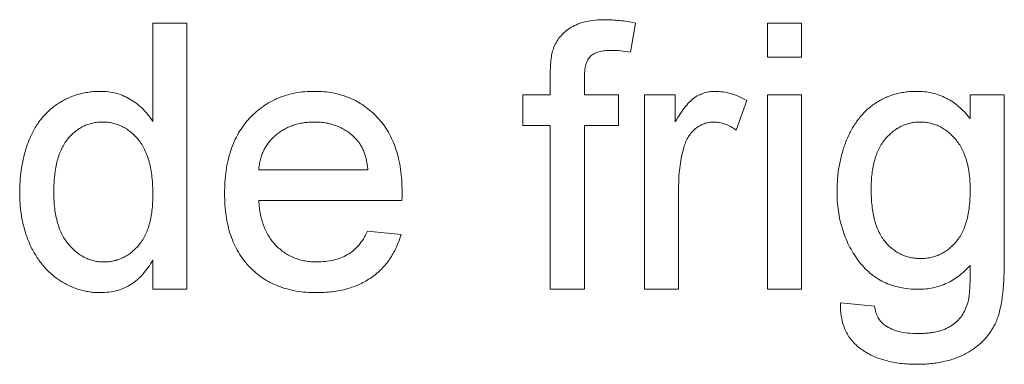
# Paper-space layout '_Back' of a CAD drawing. Units: millimetres. Extents: x -1030 to 80, y -52 to 1931.
# Drawn here: x -783 to -776, y 486 to 488 of the extents above; entities that cross this region are included whole.
import ezdxf

# ---------------------------------------------------------------- set-up
doc = ezdxf.new("R2010")
doc.units = ezdxf.units.MM

psp = doc.layouts.new('_Back')

# ---------------------------------------------------------------- linework, layer by layer
at = {"color": 7, "linetype": 'Continuous', "lineweight": 15}
for p, q in [((-782.2585, 488.386), (-781.9951, 488.386)), ((-782.2585, 487.627), (-782.2585, 488.386)), ((-781.9951, 488.386), (-781.9951, 486.3314)), ((-778.5361, 488.3864), (-778.5736, 488.1621)), ((-777.517, 488.1226), (-777.517, 488.386)), ((-777.517, 488.386), (-777.2536, 488.386)), ((-777.2536, 488.386), (-777.2536, 488.1226)), ((-777.2536, 488.1226), (-777.517, 488.1226)), ((-779.1926, 487.8328), (-779.1926, 487.9855)), ((-778.9292, 487.96), (-778.9292, 487.8328)), ((-779.4033, 487.8328), (-779.1926, 487.8328)), ((-779.4033, 487.5958), (-779.4033, 487.8328)), ((-778.9292, 487.8328), (-778.6658, 487.8328)), ((-778.6658, 487.8328), (-778.6658, 487.5958)), ((-778.4653, 486.3314), (-778.4653, 487.8328)), ((-778.4653, 487.8328), (-778.2283, 487.8328)), ((-778.2283, 487.8328), (-778.2283, 487.6233)), ((-777.6751, 487.7888), (-777.7574, 487.5604)), ((-777.517, 486.3314), (-777.517, 487.8328)), ((-777.517, 487.8328), (-777.2536, 487.8328)), ((-777.2536, 487.8328), (-777.2536, 486.3314)), ((-775.953, 487.6484), (-775.953, 487.8328)), ((-775.953, 487.8328), (-775.6896, 487.8328)), ((-775.6896, 487.8328), (-775.6896, 486.5532)), ((-779.1926, 487.5958), (-779.4033, 487.5958)), ((-779.1926, 486.3314), (-779.1926, 487.5958)), ((-778.6658, 487.5958), (-778.9292, 487.5958)), ((-778.9292, 487.5958), (-778.9292, 486.3314)), ((-781.4419, 487.2533), (-780.599, 487.2533)), ((-778.2019, 487.129), (-778.2019, 486.3314)), ((-780.3368, 487.0162), (-781.4419, 487.0162)), ((-780.6019, 486.7792), (-780.3438, 486.7528)), ((-782.2585, 486.3314), (-782.2585, 486.5581)), ((-781.9951, 486.3314), (-782.2585, 486.3314)), ((-778.9292, 486.3314), (-779.1926, 486.3314)), ((-778.2019, 486.3314), (-778.4653, 486.3314)), ((-777.2536, 486.3314), (-777.517, 486.3314)), ((-776.954, 486.226), (-776.6906, 486.1997))]:
    psp.add_line(p, q, dxfattribs=at)
for points, knots in [([(-779.1646, 488.2004), (-779.1576, 488.2156), (-779.1435, 488.2462), (-779.1128, 488.2873), (-779.0745, 488.3233), (-779.0298, 488.3554), (-778.9768, 488.3819), (-778.9149, 488.3993), (-778.845, 488.4106), (-778.7955, 488.4117), (-778.7695, 488.4124)], [0, 0, 0, 0, 0.105236, 0.21126, 0.319777, 0.434105, 0.556302, 0.689389, 0.836906, 1, 1, 1, 1]), ([(-778.7695, 488.4124), (-778.7514, 488.412), (-778.7142, 488.4114), (-778.6573, 488.4059), (-778.5974, 488.3985), (-778.5569, 488.3905), (-778.5361, 488.3864)], [0, 0, 0, 0, 0.231126, 0.473559, 0.729501, 1, 1, 1, 1]), ([(-779.1926, 487.9855), (-779.1924, 488.0081), (-779.192, 488.0502), (-779.1865, 488.1086), (-779.1789, 488.1582), (-779.1691, 488.1872), (-779.1646, 488.2004)], [0, 0, 0, 0, 0.310103, 0.579649, 0.808071, 1, 1, 1, 1]), ([(-778.7209, 488.1753), (-778.7385, 488.1748), (-778.7713, 488.174), (-778.8163, 488.1654), (-778.8537, 488.1519), (-778.8836, 488.131), (-778.9054, 488.1011), (-778.919, 488.0622), (-778.9281, 488.0144), (-778.9288, 487.9791), (-778.9292, 487.96)], [0, 0, 0, 0, 0.150154, 0.279027, 0.389531, 0.487706, 0.58563, 0.699833, 0.836979, 1, 1, 1, 1]), ([(-778.5736, 488.1621), (-778.5988, 488.166), (-778.6476, 488.1734), (-778.697, 488.1747), (-778.7209, 488.1753)], [0, 0, 0, 0, 0.51581, 1, 1, 1, 1]), ([(-783.2859, 487.0809), (-783.2851, 487.1171), (-783.2836, 487.1882), (-783.2689, 487.292), (-783.2466, 487.391), (-783.22, 487.4695), (-783.1935, 487.5285), (-783.1717, 487.5701), (-783.1479, 487.609), (-783.1214, 487.645), (-783.0924, 487.6783), (-783.0617, 487.7095), (-783.0281, 487.7373), (-782.9927, 487.763), (-782.9553, 487.7853), (-782.9171, 487.8053), (-782.8776, 487.8219), (-782.837, 487.8353), (-782.7953, 487.8462), (-782.7526, 487.8535), (-782.7089, 487.8582), (-782.6793, 487.8588), (-782.6644, 487.8592)], [0, 0, 0, 0, 0.097129, 0.190237, 0.280388, 0.36862, 0.411729, 0.453657, 0.494259, 0.53396, 0.573313, 0.612303, 0.651179, 0.690151, 0.729237, 0.767708, 0.805598, 0.843958, 0.882296, 0.920731, 0.959905, 1, 1, 1, 1]), ([(-782.6644, 487.8592), (-782.6428, 487.8584), (-782.6005, 487.8569), (-782.5388, 487.8445), (-782.4807, 487.8246), (-782.4271, 487.7954), (-782.3774, 487.7613), (-782.3328, 487.7211), (-782.2921, 487.6771), (-782.2698, 487.6438), (-782.2585, 487.627)], [0, 0, 0, 0, 0.132544, 0.259609, 0.384578, 0.508577, 0.63268, 0.754424, 0.876103, 1, 1, 1, 1]), ([(-781.7054, 487.0693), (-781.7049, 487.0998), (-781.7039, 487.159), (-781.6947, 487.2452), (-781.6795, 487.3261), (-781.6588, 487.402), (-781.6315, 487.4726), (-781.5981, 487.5379), (-781.5589, 487.5981), (-781.5134, 487.6524), (-781.4632, 487.7007), (-781.4097, 487.7437), (-781.3518, 487.7791), (-781.2908, 487.8086), (-781.226, 487.8312), (-781.1578, 487.8478), (-781.0858, 487.8572), (-781.0366, 487.8585), (-781.0114, 487.8592)], [0, 0, 0, 0, 0.077019, 0.149548, 0.218714, 0.284923, 0.348159, 0.409728, 0.469839, 0.529421, 0.588276, 0.64579, 0.702469, 0.75939, 0.816748, 0.875621, 0.936482, 1, 1, 1, 1]), ([(-781.0114, 487.8592), (-780.9871, 487.8586), (-780.9395, 487.8573), (-780.8698, 487.8475), (-780.8034, 487.8322), (-780.7403, 487.8099), (-780.6811, 487.7806), (-780.6249, 487.7457), (-780.5722, 487.7041), (-780.5234, 487.6564), (-780.4789, 487.6031), (-780.4404, 487.544), (-780.4078, 487.48), (-780.3814, 487.4106), (-780.361, 487.3361), (-780.3463, 487.2565), (-780.337, 487.1719), (-780.3361, 487.1137), (-780.3356, 487.0837)], [0, 0, 0, 0, 0.062833, 0.122965, 0.181629, 0.238832, 0.295294, 0.352167, 0.409491, 0.468424, 0.528358, 0.588554, 0.650248, 0.713671, 0.780262, 0.849536, 0.922652, 1, 1, 1, 1]), ([(-778.2283, 487.6233), (-778.215, 487.6455), (-778.1904, 487.6866), (-778.1517, 487.7406), (-778.1148, 487.783), (-778.0776, 487.8132), (-778.0403, 487.8341), (-778.0023, 487.8485), (-777.9625, 487.8576), (-777.9354, 487.8587), (-777.9216, 487.8592)], [0, 0, 0, 0, 0.189667, 0.351384, 0.488427, 0.600991, 0.701645, 0.800871, 0.898948, 1, 1, 1, 1]), ([(-777.9216, 487.8592), (-777.9012, 487.8583), (-777.8599, 487.8564), (-777.798, 487.8423), (-777.7354, 487.8208), (-777.6955, 487.7997), (-777.6751, 487.7888)], [0, 0, 0, 0, 0.235779, 0.477896, 0.732141, 1, 1, 1, 1]), ([(-776.9803, 487.0866), (-776.9795, 487.1217), (-776.978, 487.1907), (-776.9633, 487.2918), (-776.941, 487.3889), (-776.9141, 487.4662), (-776.8884, 487.5251), (-776.867, 487.5666), (-776.843, 487.6051), (-776.8175, 487.6416), (-776.79, 487.6754), (-776.7601, 487.7064), (-776.7283, 487.7349), (-776.6946, 487.7609), (-776.6588, 487.7838), (-776.6217, 487.8042), (-776.5827, 487.821), (-776.5425, 487.8351), (-776.5006, 487.8457), (-776.4573, 487.8537), (-776.4124, 487.8581), (-776.382, 487.8588), (-776.3666, 487.8592)], [0, 0, 0, 0, 0.094874, 0.186815, 0.276165, 0.364682, 0.408123, 0.450019, 0.491076, 0.531089, 0.57045, 0.609095, 0.647527, 0.685964, 0.724423, 0.762513, 0.800633, 0.83919, 0.877957, 0.91762, 0.958342, 1, 1, 1, 1]), ([(-776.3666, 487.8592), (-776.3462, 487.8586), (-776.3058, 487.8573), (-776.2467, 487.8473), (-776.1905, 487.8307), (-776.137, 487.8074), (-776.0862, 487.7778), (-776.0386, 487.7409), (-775.9933, 487.6981), (-775.9666, 487.6652), (-775.953, 487.6484)], [0, 0, 0, 0, 0.127411, 0.251224, 0.371451, 0.491533, 0.613231, 0.736879, 0.86552, 1, 1, 1, 1]), ([(-782.6471, 487.6221), (-782.6601, 487.6217), (-782.686, 487.6209), (-782.7239, 487.6147), (-782.76, 487.6041), (-782.7949, 487.5904), (-782.8274, 487.5714), (-782.8588, 487.5491), (-782.8882, 487.5223), (-782.9161, 487.4916), (-782.9413, 487.4565), (-782.9631, 487.4167), (-782.9816, 487.3723), (-782.9969, 487.3231), (-783.0079, 487.2691), (-783.0168, 487.2108), (-783.0215, 487.1476), (-783.0221, 487.1039), (-783.0224, 487.0813)], [0, 0, 0, 0, 0.052861, 0.104657, 0.154956, 0.20531, 0.255829, 0.307182, 0.361081, 0.41655, 0.474685, 0.535618, 0.600117, 0.669364, 0.743799, 0.823012, 0.908289, 1, 1, 1, 1]), ([(-782.2585, 487.0615), (-782.2588, 487.0849), (-782.2593, 487.1301), (-782.2648, 487.1954), (-782.2732, 487.2559), (-782.2855, 487.3117), (-782.3013, 487.3627), (-782.3209, 487.4088), (-782.3433, 487.4504), (-782.3699, 487.4867), (-782.3989, 487.5184), (-782.4292, 487.5463), (-782.4618, 487.5694), (-782.4955, 487.589), (-782.5311, 487.6039), (-782.5683, 487.6141), (-782.607, 487.6211), (-782.6336, 487.6218), (-782.6471, 487.6221)], [0, 0, 0, 0, 0.0913044, 0.1769621, 0.2561616, 0.3304162, 0.4002117, 0.4649342, 0.5262132, 0.5846382, 0.6405131, 0.6941127, 0.7456697, 0.796418, 0.846477, 0.8961139, 0.9473118, 1, 1, 1, 1]), ([(-781.0127, 487.6221), (-781.0271, 487.6218), (-781.0553, 487.6211), (-781.0969, 487.6165), (-781.1367, 487.6089), (-781.1748, 487.5975), (-781.2112, 487.5837), (-781.2456, 487.5661), (-781.2784, 487.5456), (-781.3094, 487.5222), (-781.3375, 487.496), (-781.3631, 487.468), (-781.3843, 487.4371), (-781.4032, 487.4047), (-781.4179, 487.3698), (-781.4295, 487.3328), (-781.4378, 487.2938), (-781.4405, 487.2669), (-781.4419, 487.2533)], [0, 0, 0, 0, 0.068919, 0.134905, 0.199736, 0.262624, 0.324501, 0.385514, 0.447391, 0.509178, 0.570905, 0.630822, 0.690144, 0.749777, 0.809719, 0.870915, 0.934591, 1, 1, 1, 1]), ([(-780.6957, 487.4962), (-780.7061, 487.5063), (-780.7265, 487.5262), (-780.7607, 487.552), (-780.7973, 487.5733), (-780.8358, 487.5917), (-780.877, 487.6051), (-780.9201, 487.6152), (-780.9656, 487.6209), (-780.9967, 487.6217), (-781.0127, 487.6221)], [0, 0, 0, 0, 0.1236858, 0.2443007, 0.3642288, 0.4860022, 0.6084408, 0.7336696, 0.8637723, 1, 1, 1, 1]), ([(-777.9319, 487.6221), (-777.9446, 487.6215), (-777.9696, 487.6202), (-778.0062, 487.6103), (-778.0406, 487.594), (-778.0729, 487.5717), (-778.1015, 487.5435), (-778.1267, 487.5106), (-778.147, 487.4723), (-778.1564, 487.4443), (-778.1612, 487.4299)], [0, 0, 0, 0, 0.118293, 0.233566, 0.351037, 0.47256, 0.59757, 0.724644, 0.858166, 1, 1, 1, 1]), ([(-777.7574, 487.5604), (-777.7717, 487.5699), (-777.7992, 487.5882), (-777.8434, 487.6076), (-777.8876, 487.62), (-777.9173, 487.6214), (-777.9319, 487.6221)], [0, 0, 0, 0, 0.273331, 0.527147, 0.767135, 1, 1, 1, 1]), ([(-776.3395, 487.6221), (-776.3524, 487.6217), (-776.3778, 487.621), (-776.4152, 487.6146), (-776.4508, 487.6041), (-776.4854, 487.5902), (-776.5182, 487.5714), (-776.5499, 487.5492), (-776.5793, 487.522), (-776.6079, 487.4918), (-776.634, 487.4572), (-776.6561, 487.4181), (-776.6751, 487.3756), (-776.6903, 487.329), (-776.7021, 487.2784), (-776.7106, 487.2239), (-776.7162, 487.1656), (-776.7166, 487.1255), (-776.7169, 487.1047)], [0, 0, 0, 0, 0.053954, 0.106252, 0.157585, 0.208995, 0.261605, 0.315043, 0.370641, 0.428633, 0.488816, 0.550952, 0.615609, 0.683217, 0.75565, 0.83226, 0.913421, 1, 1, 1, 1]), ([(-775.953, 487.0965), (-775.9532, 487.1176), (-775.9538, 487.1585), (-775.9592, 487.2178), (-775.9683, 487.273), (-775.9802, 487.3245), (-775.9965, 487.3718), (-776.0157, 487.4153), (-776.0388, 487.4547), (-776.0657, 487.4897), (-776.0951, 487.5204), (-776.1253, 487.5479), (-776.1575, 487.5706), (-776.1908, 487.5899), (-776.226, 487.6042), (-776.2626, 487.6146), (-776.3006, 487.6209), (-776.3264, 487.6217), (-776.3395, 487.6221)], [0, 0, 0, 0, 0.086704, 0.16752, 0.243948, 0.316299, 0.384112, 0.448858, 0.510925, 0.57115, 0.629276, 0.685084, 0.738341, 0.790769, 0.842506, 0.893994, 0.946458, 1, 1, 1, 1]), ([(-780.599, 487.2533), (-780.6007, 487.2664), (-780.6039, 487.2919), (-780.6107, 487.3288), (-780.6198, 487.3632), (-780.6308, 487.3949), (-780.6442, 487.4241), (-780.6593, 487.4507), (-780.6761, 487.475), (-780.6892, 487.4892), (-780.6957, 487.4962)], [0, 0, 0, 0, 0.148165, 0.289694, 0.422377, 0.548462, 0.667394, 0.782966, 0.892721, 1, 1, 1, 1]), ([(-778.1612, 487.4299), (-778.1674, 487.4065), (-778.1802, 487.3591), (-778.1924, 487.2852), (-778.2007, 487.2082), (-778.2015, 487.1558), (-778.2019, 487.129)], [0, 0, 0, 0, 0.23826, 0.483736, 0.736379, 1, 1, 1, 1]), ([(-782.6631, 486.305), (-782.6774, 486.3054), (-782.7058, 486.306), (-782.7478, 486.3108), (-782.7893, 486.3178), (-782.8295, 486.3294), (-782.8692, 486.3426), (-782.9076, 486.36), (-782.9456, 486.3794), (-782.982, 486.4028), (-783.0176, 486.4278), (-783.0503, 486.4567), (-783.0818, 486.4869), (-783.1106, 486.5203), (-783.1379, 486.5556), (-783.163, 486.5936), (-783.1861, 486.634), (-783.2143, 486.6914), (-783.2429, 486.7685), (-783.2683, 486.8668), (-783.2832, 486.9718), (-783.2849, 487.0439), (-783.2859, 487.0809)], [0, 0, 0, 0, 0.038527, 0.076503, 0.114116, 0.151745, 0.189322, 0.226946, 0.265358, 0.304283, 0.343529, 0.382636, 0.421902, 0.461253, 0.501382, 0.542244, 0.584026, 0.626904, 0.714769, 0.80536, 0.900324, 1, 1, 1, 1]), ([(-783.0224, 487.0813), (-783.0222, 487.0595), (-783.0217, 487.0171), (-783.0162, 486.9556), (-783.0074, 486.8984), (-782.9945, 486.8454), (-782.9788, 486.7966), (-782.9589, 486.7522), (-782.9354, 486.7121), (-782.9087, 486.6762), (-782.8791, 486.6449), (-782.8485, 486.6174), (-782.8166, 486.5938), (-782.7829, 486.5754), (-782.7483, 486.5604), (-782.7121, 486.5495), (-782.6746, 486.5433), (-782.6492, 486.5425), (-782.6364, 486.5421)], [0, 0, 0, 0, 0.08818, 0.171101, 0.249124, 0.322141, 0.391043, 0.456061, 0.518437, 0.578646, 0.636308, 0.692064, 0.74485, 0.796223, 0.84689, 0.897232, 0.948365, 1, 1, 1, 1]), ([(-780.3356, 487.0837), (-780.3357, 487.0744), (-780.336, 487.0519), (-780.3365, 487.0294), (-780.3368, 487.0162)], [0, 0, 0, 0, 0.414608, 1, 1, 1, 1]), ([(-776.3543, 486.3314), (-776.3785, 486.3319), (-776.4257, 486.3329), (-776.4944, 486.3441), (-776.5591, 486.361), (-776.6194, 486.3857), (-776.6757, 486.417), (-776.7274, 486.4557), (-776.7749, 486.5012), (-776.8175, 486.5532), (-776.8556, 486.6099), (-776.889, 486.6698), (-776.9177, 486.7324), (-776.9399, 486.7982), (-776.9585, 486.8663), (-776.9709, 486.9374), (-776.9791, 487.0111), (-776.9799, 487.0612), (-776.9803, 487.0866)], [0, 0, 0, 0, 0.065869, 0.128688, 0.189089, 0.247616, 0.305863, 0.364112, 0.423081, 0.484689, 0.546906, 0.609002, 0.671411, 0.734313, 0.798157, 0.863499, 0.930798, 1, 1, 1, 1]), ([(-776.7169, 487.1047), (-776.7167, 487.0822), (-776.7162, 487.0386), (-776.7105, 486.9757), (-776.7028, 486.9175), (-776.6907, 486.8641), (-776.6757, 486.8152), (-776.6567, 486.7712), (-776.6349, 486.7314), (-776.6092, 486.6968), (-776.5811, 486.6667), (-776.5512, 486.6405), (-776.5195, 486.6181), (-776.4861, 486.6), (-776.4511, 486.5857), (-776.4141, 486.576), (-776.3755, 486.5696), (-776.3491, 486.5688), (-776.3358, 486.5684)], [0, 0, 0, 0, 0.09102, 0.176216, 0.255231, 0.328591, 0.397205, 0.461826, 0.522184, 0.580111, 0.635464, 0.688546, 0.740727, 0.791871, 0.842151, 0.893295, 0.946109, 1, 1, 1, 1]), ([(-776.3358, 486.5684), (-776.3224, 486.5689), (-776.2962, 486.5697), (-776.2577, 486.5753), (-776.2211, 486.586), (-776.1861, 486.5999), (-776.1524, 486.6177), (-776.1206, 486.6396), (-776.0908, 486.666), (-776.0624, 486.6959), (-776.0362, 486.7301), (-776.0139, 486.7694), (-775.9952, 486.8131), (-775.9794, 486.8611), (-775.9677, 486.9137), (-775.9592, 486.9706), (-775.9537, 487.0321), (-775.9532, 487.0745), (-775.953, 487.0965)], [0, 0, 0, 0, 0.0544075, 0.1070892, 0.1583338, 0.2096151, 0.260985, 0.3133471, 0.3669382, 0.4232056, 0.4815751, 0.5423, 0.6070268, 0.6754029, 0.7483741, 0.8265659, 0.9103466, 1, 1, 1, 1]), ([(-782.6364, 486.5421), (-782.6235, 486.5425), (-782.5981, 486.5434), (-782.5605, 486.5491), (-782.5247, 486.5596), (-782.4904, 486.5736), (-782.4573, 486.5915), (-782.4262, 486.6138), (-782.3963, 486.6401), (-782.3679, 486.67), (-782.3419, 486.7041), (-782.3196, 486.7429), (-782.3008, 486.7859), (-782.285, 486.833), (-782.2733, 486.8843), (-782.2648, 486.9396), (-782.2593, 486.9991), (-782.2588, 487.0402), (-782.2585, 487.0615)], [0, 0, 0, 0, 0.053699, 0.105658, 0.157296, 0.208463, 0.259773, 0.312957, 0.367534, 0.424836, 0.484279, 0.545626, 0.610499, 0.679049, 0.751694, 0.829069, 0.911549, 1, 1, 1, 1]), ([(-780.9974, 486.305), (-781.0239, 486.3056), (-781.0756, 486.3069), (-781.1511, 486.3166), (-781.2224, 486.332), (-781.2897, 486.3539), (-781.3525, 486.3823), (-781.411, 486.4173), (-781.4656, 486.458), (-781.5154, 486.5052), (-781.5605, 486.5578), (-781.5991, 486.6163), (-781.6325, 486.6793), (-781.659, 486.7477), (-781.68, 486.821), (-781.6946, 486.8994), (-781.7039, 486.9827), (-781.7049, 487.04), (-781.7054, 487.0693)], [0, 0, 0, 0, 0.067351, 0.131314, 0.193071, 0.252502, 0.310705, 0.36793, 0.425461, 0.483425, 0.542044, 0.60113, 0.66102, 0.722853, 0.787414, 0.854497, 0.925345, 1, 1, 1, 1]), ([(-781.4419, 487.0162), (-781.4404, 486.9977), (-781.4374, 486.9614), (-781.4287, 486.9089), (-781.417, 486.8595), (-781.4012, 486.8137), (-781.3825, 486.771), (-781.3594, 486.7321), (-781.3337, 486.6961), (-781.3042, 486.6639), (-781.2723, 486.6353), (-781.2382, 486.6102), (-781.2019, 486.5893), (-781.164, 486.5718), (-781.1241, 486.5586), (-781.0823, 486.5492), (-781.0385, 486.5433), (-781.0086, 486.5425), (-780.9933, 486.5421)], [0, 0, 0, 0, 0.076546, 0.149754, 0.218882, 0.285099, 0.348766, 0.410233, 0.470857, 0.530387, 0.589538, 0.646884, 0.704289, 0.761368, 0.81848, 0.876944, 0.937289, 1, 1, 1, 1]), ([(-780.9933, 486.5421), (-780.971, 486.5428), (-780.9279, 486.5443), (-780.8657, 486.5544), (-780.8086, 486.5723), (-780.7564, 486.5971), (-780.709, 486.6299), (-780.6677, 486.672), (-780.6309, 486.7219), (-780.6118, 486.7596), (-780.6019, 486.7792)], [0, 0, 0, 0, 0.137039, 0.2654792, 0.3867576, 0.5038673, 0.6203205, 0.7397674, 0.8654537, 1, 1, 1, 1]), ([(-780.3438, 486.7528), (-780.3491, 486.7354), (-780.3595, 486.7012), (-780.3806, 486.6526), (-780.4039, 486.6065), (-780.4313, 486.5638), (-780.4614, 486.5236), (-780.4947, 486.4862), (-780.532, 486.4527), (-780.572, 486.4215), (-780.6152, 486.3941), (-780.6612, 486.3699), (-780.7102, 486.3499), (-780.7621, 486.3333), (-780.8169, 486.3206), (-780.8746, 486.3119), (-780.935, 486.3057), (-780.9763, 486.3052), (-780.9974, 486.305)], [0, 0, 0, 0, 0.063575, 0.125064, 0.184934, 0.244033, 0.302281, 0.360376, 0.418794, 0.477624, 0.537385, 0.597475, 0.659222, 0.722193, 0.787717, 0.855714, 0.926086, 1, 1, 1, 1]), ([(-782.2585, 486.5581), (-782.2701, 486.5381), (-782.2926, 486.499), (-782.3339, 486.4475), (-782.3783, 486.403), (-782.4277, 486.3673), (-782.4806, 486.339), (-782.5379, 486.319), (-782.5993, 486.3075), (-782.6415, 486.3059), (-782.6631, 486.305)], [0, 0, 0, 0, 0.13792, 0.268236, 0.391909, 0.51124, 0.629694, 0.748331, 0.871431, 1, 1, 1, 1]), ([(-775.6896, 486.5532), (-775.6898, 486.5255), (-775.6903, 486.4721), (-775.6936, 486.3951), (-775.6988, 486.3242), (-775.7063, 486.2596), (-775.7168, 486.2014), (-775.7284, 486.1493), (-775.7425, 486.1035), (-775.7598, 486.0636), (-775.7792, 486.0277), (-775.8011, 485.9946), (-775.8249, 485.9629), (-775.852, 485.9336), (-775.8815, 485.9061), (-775.9139, 485.8805), (-775.9484, 485.8566), (-775.9856, 485.8348), (-776.025, 485.815), (-776.0669, 485.7981), (-776.1108, 485.7837), (-776.1572, 485.7722), (-776.2058, 485.7632), (-776.2565, 485.7567), (-776.3093, 485.7524), (-776.3454, 485.752), (-776.3638, 485.7518)], [0, 0, 0, 0, 0.0684158, 0.1318021, 0.1902168, 0.2437735, 0.2922686, 0.3360547, 0.3754698, 0.4105103, 0.4432409, 0.4760222, 0.5083987, 0.5409976, 0.5743048, 0.6080481, 0.6426174, 0.6779886, 0.7143368, 0.7512517, 0.7893771, 0.8284737, 0.8691236, 0.911129, 0.9546089, 1, 1, 1, 1]), ([(-775.953, 486.5158), (-775.9665, 486.501), (-775.9932, 486.4721), (-776.0376, 486.4348), (-776.0839, 486.4025), (-776.1332, 486.3766), (-776.185, 486.3562), (-776.2392, 486.3419), (-776.296, 486.3329), (-776.3346, 486.3319), (-776.3543, 486.3314)], [0, 0, 0, 0, 0.13145, 0.258182, 0.380811, 0.502297, 0.623433, 0.745773, 0.870824, 1, 1, 1, 1]), ([(-775.9707, 486.2268), (-775.9691, 486.2334), (-775.9655, 486.2479), (-775.9622, 486.2723), (-775.9587, 486.3012), (-775.9565, 486.3351), (-775.9544, 486.3736), (-775.9532, 486.4168), (-775.9529, 486.4647), (-775.953, 486.4982), (-775.953, 486.5158)], [0, 0, 0, 0, 0.069872, 0.154554, 0.254522, 0.371181, 0.504744, 0.653787, 0.818383, 1, 1, 1, 1]), ([(-776.3638, 485.7518), (-776.3854, 485.7521), (-776.428, 485.7525), (-776.49, 485.7587), (-776.549, 485.7672), (-776.6046, 485.7808), (-776.6572, 485.7969), (-776.7066, 485.8171), (-776.7524, 485.8417), (-776.7953, 485.8689), (-776.8339, 485.9003), (-776.8673, 485.9357), (-776.8954, 485.975), (-776.918, 486.018), (-776.9355, 486.0647), (-776.9472, 486.1152), (-776.954, 486.1694), (-776.954, 486.2068), (-776.954, 486.226)], [0, 0, 0, 0, 0.075524, 0.147989, 0.217125, 0.282957, 0.347039, 0.408535, 0.468604, 0.52772, 0.585111, 0.641564, 0.696724, 0.752942, 0.810101, 0.870022, 0.933086, 1, 1, 1, 1]), ([(-776.6906, 486.1997), (-776.6876, 486.1837), (-776.6821, 486.1532), (-776.6637, 486.1122), (-776.64, 486.0768), (-776.6182, 486.0599), (-776.6074, 486.0515)], [0, 0, 0, 0, 0.277674, 0.529716, 0.766261, 1, 1, 1, 1]), ([(-776.3584, 485.9889), (-776.3447, 485.989), (-776.3179, 485.9891), (-776.279, 485.9929), (-776.2424, 485.9969), (-776.2084, 486.0042), (-776.1764, 486.0124), (-776.1473, 486.0239), (-776.1201, 486.0359), (-776.0881, 486.0558), (-776.0525, 486.0848), (-776.0165, 486.1258), (-775.9888, 486.1738), (-775.9768, 486.2089), (-775.9707, 486.2268)], [0, 0, 0, 0, 0.083419, 0.162931, 0.236897, 0.307558, 0.374123, 0.437476, 0.497182, 0.554827, 0.665676, 0.775048, 0.884911, 1, 1, 1, 1]), ([(-776.6074, 486.0515), (-776.5911, 486.0418), (-776.5572, 486.0217), (-776.498, 486.0026), (-776.4309, 485.9911), (-776.3834, 485.9897), (-776.3584, 485.9889)], [0, 0, 0, 0, 0.217924, 0.453424, 0.711804, 1, 1, 1, 1])]:
    psp.add_open_spline(points, degree=3, knots=knots, dxfattribs=at)

doc.saveas('drawing.dxf')
